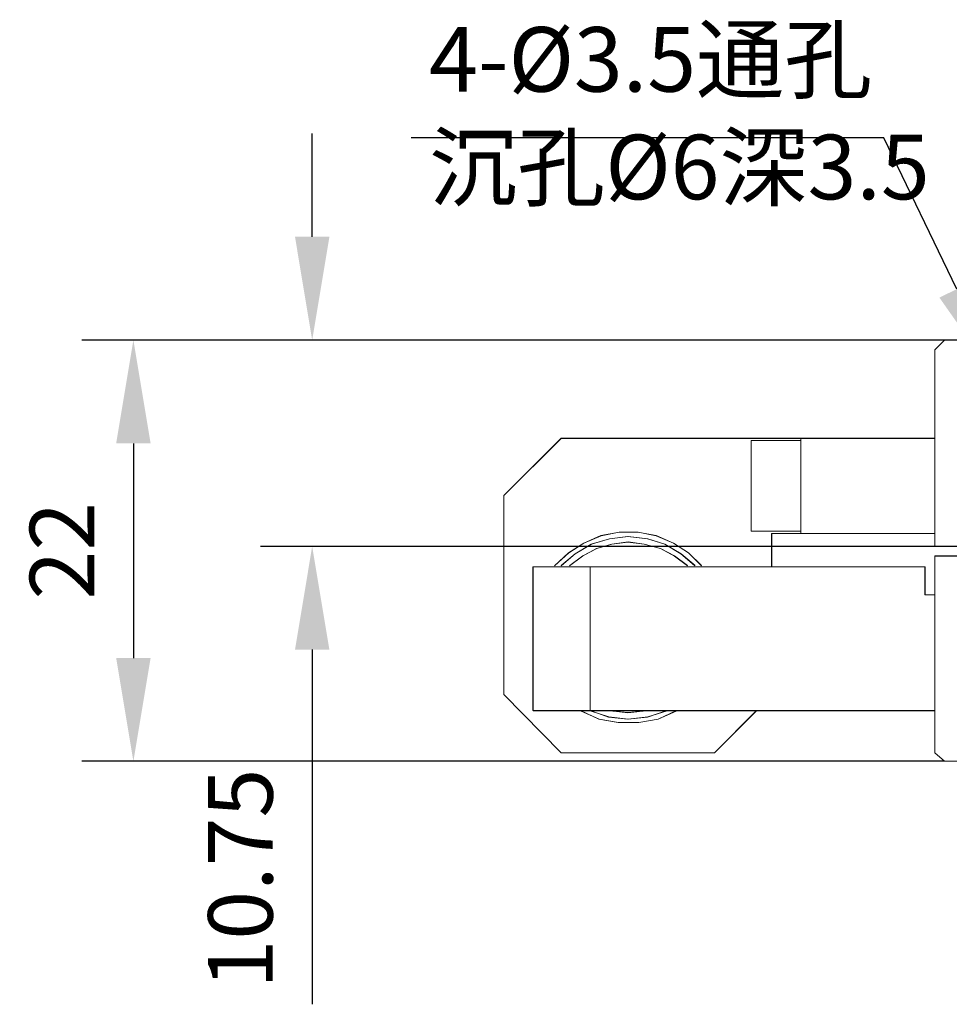
# Model space of a CAD drawing. Units: millimetres. Extents: x -67713 to 12318, y -7560 to 40105.
# Drawn here: x 12106 to 12142, y -7519 to -7481 of the extents above; entities that cross this region are included whole.
import ezdxf
from ezdxf import colors
from ezdxf.entities.mleader import LeaderData, LeaderLine
from ezdxf.math import Vec2, Vec3

# ---------------------------------------------------------------- set-up
doc = ezdxf.new("R2010")
doc.units = ezdxf.units.MM
doc.header["$LTSCALE"] = 10
doc.header["$PDMODE"] = 34
doc.layers.add('6文字层', color=3, linetype='Continuous')
doc.styles.get("Standard").update_dxf_attribs({"font": '黑体.ttf'})
doc.styles.add('TH-GBD2M', font='calibri.ttf', dxfattribs={"width": 0.8, "height": 2.5})
doc.dimstyles.new('TH-GBD2M', dxfattribs={"dimtxt": 2.5, "dimasz": 4, "dimexe": 2, "dimexo": 0, "dimgap": 1.5, "dimtad": 1, "dimdec": 4, "dimlfac": 0.1, "dimzin": 9, "dimdsep": 46, "dimtxsty": 'TH-GBD2M', "dimcen": 0, "dimclrt": 3, "dimadec": 0, "dimazin": 3, "dimtfac": 1, "dimtdec": 4, "dimtofl": 0, "dimtmove": 0, "dimatfit": 3, "dimfxl": 1, "dimtolj": 1, "dimtzin": 0, "dimarcsym": 0})

# ---------------------------------------------------------------- blocks, each defined once
blk = doc.blocks.new('*D2292')
at = {"layer": '6文字层', "color": 0, "lineweight": -2, "transparency": 16777216}
for p, q in [((12117.175, -7489.337), (12117.175, -7485.337)), ((12145.547, -7493.337), (12115.175, -7493.337)), ((12141.281, -7501.324), (12115.175, -7501.324)), ((12117.175, -7505.324), (12117.175, -7519.055))]:
    blk.add_line(p, q, dxfattribs=at)
at = {"layer": '6文字层', "color": 0, "transparency": 16777216}
for points in [[(12116.509, -7489.337), (12117.842, -7489.337), (12117.175, -7493.337)], [(12116.509, -7505.324), (12117.842, -7505.324), (12117.175, -7501.324)]]:
    blk.add_solid(points, dxfattribs=at)
at = {"layer": 'Defpoints', "color": 0, "transparency": 16777216}
for p in [(12145.547, -7493.337), (12117.175, -7501.324), (12141.281, -7501.324)]:
    blk.add_point(p, dxfattribs=at)
at = {"layer": '6文字层', "color": 3, "transparency": 16777216, "insert": (12114.395, -7514.189), "char_height": 2.5, "attachment_point": 5, "rotation": 90, "style": 'TH-GBD2M'}
blk.add_mtext('\\A1;10.75', dxfattribs=at)
blk = doc.blocks.new('*D2293')
at = {"layer": '6文字层', "color": 0, "lineweight": -2, "transparency": 16777216}
for p, q in [((12141.657, -7493.337), (12108.252, -7493.337)), ((12110.252, -7497.337), (12110.252, -7505.647)), ((12141.657, -7509.647), (12108.252, -7509.647))]:
    blk.add_line(p, q, dxfattribs=at)
at = {"layer": '6文字层', "color": 0, "transparency": 16777216}
for points in [[(12109.585, -7497.337), (12110.919, -7497.337), (12110.252, -7493.337)], [(12109.585, -7505.647), (12110.919, -7505.647), (12110.252, -7509.647)]]:
    blk.add_solid(points, dxfattribs=at)
at = {"layer": 'Defpoints', "color": 0, "transparency": 16777216}
for p in [(12141.657, -7493.337), (12110.252, -7509.647), (12141.657, -7509.647)]:
    blk.add_point(p, dxfattribs=at)
at = {"layer": '6文字层', "color": 3, "transparency": 16777216, "insert": (12107.49, -7501.492), "char_height": 2.5, "attachment_point": 5, "rotation": 90, "style": 'TH-GBD2M'}
blk.add_mtext('\\A1;22', dxfattribs=at)

msp = doc.modelspace()

# ---------------------------------------------------------------- linework, layer by layer
at = {"color": 7, "lineweight": 0}
for points in [[(12141.19708, -7493.33677), (12110.61214, -7493.33677)], [(12141.19708, -7493.33677), (12118.65454, -7493.33677)], [(12141.65539, -7493.33843), (12141.27899, -7493.71483)], [(12144.42563, -7501.31832), (12141.27912, -7501.31832), (12141.27912, -7500.82149), (12141.27912, -7497.14779), (12141.27912, -7493.71488), (12141.65529, -7493.33871), (12170.56303, -7493.33871)], [(12141.6572, -7493.33677), (12141.28064, -7493.71272)], [(12170.56308, -7493.33843), (12141.65539, -7493.33843)], [(12170.55676, -7493.33677), (12141.6572, -7493.33677)], [(12141.27899, -7501.31805), (12141.27899, -7500.82134), (12141.27899, -7497.14749), (12141.27899, -7493.71483)], [(12141.28064, -7501.32407), (12141.28064, -7493.71272)], [(12126.81001, -7497.14192), (12124.59375, -7499.35864)], [(12126.81001, -7497.14749), (12124.5963, -7499.36089)], [(12126.81001, -7497.14192), (12141.28064, -7497.14192)], [(12126.81001, -7497.14749), (12136.09951, -7497.14749), (12141.27899, -7497.14749)], [(12134.17082, -7497.22563), (12134.17082, -7500.73899)], [(12136.09485, -7497.22563), (12134.17082, -7497.22563)], [(12134.17248, -7497.22262), (12134.17248, -7500.73086)], [(12136.09951, -7497.22262), (12134.17248, -7497.22262)], [(12136.09485, -7500.82209), (12136.09485, -7497.14192)], [(12136.09951, -7500.82134), (12136.09951, -7500.73086), (12136.09951, -7497.22262), (12136.09951, -7497.14749)], [(12124.59375, -7507.0546), (12124.59375, -7499.35864)], [(12124.5963, -7507.0546), (12124.5963, -7499.36089)], [(12136.09485, -7500.73899), (12134.17082, -7500.73899)], [(12136.09951, -7500.73086), (12134.17248, -7500.73086)], [(12132.24695, -7502.07688), (12131.74497, -7501.57505), (12131.15989, -7501.19865), (12130.49064, -7500.90581), (12129.77954, -7500.78039), (12129.06859, -7500.78039), (12128.35748, -7500.90581), (12127.68839, -7501.19865), (12127.10286, -7501.57505), (12126.55903, -7502.07688)], [(12132.24514, -7502.07101), (12131.74844, -7501.57415), (12131.16109, -7501.19775), (12130.49877, -7500.91138), (12129.79113, -7500.77602), (12129.06814, -7500.77602), (12128.36004, -7500.91138), (12127.69817, -7501.19775), (12127.11083, -7501.57415), (12126.56881, -7502.07101)], [(12132.00439, -7502.07101), (12131.46237, -7501.61902), (12130.83001, -7501.24261), (12130.16708, -7501.03213), (12129.41473, -7500.94164), (12128.69218, -7501.03213), (12127.98409, -7501.24261), (12127.35203, -7501.61902), (12126.81001, -7502.07101)], [(12131.99596, -7502.07688), (12131.45258, -7501.61691), (12130.82519, -7501.24036), (12130.15609, -7501.03123), (12129.40314, -7500.94767), (12128.69218, -7501.03123), (12127.98108, -7501.24036), (12127.35369, -7501.61691), (12126.81001, -7502.07688)], [(12136.09485, -7500.82209), (12134.96549, -7500.82209)], [(12134.96549, -7500.82209), (12134.96549, -7502.11919)], [(12136.09951, -7500.82134), (12134.97015, -7500.82134)], [(12134.97015, -7500.82134), (12134.97015, -7502.11572)], [(12144.25978, -7501.6948), (12141.27912, -7501.6948), (12141.27912, -7503.19991), (12140.90264, -7503.19991), (12140.90264, -7502.11586), (12134.97015, -7502.11586), (12134.97015, -7500.82149), (12136.09939, -7500.82149), (12141.27912, -7500.82149), (12141.27912, -7501.31832), (12144.42563, -7501.31832)], [(12141.28064, -7500.82209), (12136.09485, -7500.82209)], [(12141.27899, -7500.82134), (12136.09951, -7500.82134)], [(12140.82068, -7501.32407), (12117.49326, -7501.32407)], [(12131.70312, -7502.07688), (12131.20159, -7501.70092), (12130.65792, -7501.40808), (12130.03053, -7501.24036), (12129.40314, -7501.15725), (12128.77575, -7501.24036), (12128.19021, -7501.40808), (12127.64653, -7501.70092), (12127.14456, -7502.07688)], [(12131.70312, -7502.07101), (12131.20641, -7501.69445), (12130.66439, -7501.40853), (12130.03188, -7501.24261), (12129.41473, -7501.15243), (12128.78222, -7501.24261), (12128.19488, -7501.40853), (12127.65286, -7501.69445), (12127.15615, -7502.07101)], [(12141.27899, -7501.31805), (12144.42573, -7501.31805), (12148.77636, -7501.31805), (12149.52977, -7501.31805)], [(12141.28064, -7501.32407), (12149.56168, -7501.32407)], [(12141.27899, -7501.69445), (12144.25966, -7501.69445)], [(12141.27899, -7509.31272), (12141.27899, -7507.68665), (12141.27899, -7503.19977), (12141.27899, -7501.69445)], [(12170.56303, -7509.64425), (12141.65529, -7509.64425), (12141.27912, -7509.31297), (12141.27912, -7507.6869), (12141.27912, -7503.19991), (12141.27912, -7501.6948), (12144.25978, -7501.6948)], [(12141.28064, -7501.70092), (12144.25032, -7501.70092)], [(12141.28064, -7509.31272), (12141.28064, -7501.70092)], [(12125.72251, -7502.11919), (12140.90424, -7502.11919)], [(12125.72251, -7507.68108), (12125.72251, -7502.11919)], [(12125.72597, -7502.11572), (12127.93923, -7502.11572), (12134.97015, -7502.11572), (12140.90258, -7502.11572)], [(12125.72597, -7507.68665), (12125.72597, -7502.11572)], [(12127.93923, -7507.68665), (12127.93923, -7502.11572)], [(12127.93923, -7507.68108), (12127.93923, -7502.11919)], [(12140.90258, -7502.11572), (12140.90258, -7503.19977)], [(12140.90424, -7502.11919), (12140.90424, -7503.20669)], [(12141.27899, -7503.19977), (12140.90258, -7503.19977)], [(12141.28064, -7503.20669), (12140.90424, -7503.20669)], [(12124.59375, -7507.0546), (12126.81001, -7509.31272)], [(12124.5963, -7507.0546), (12126.81001, -7509.31272)], [(12141.28064, -7507.68108), (12125.72251, -7507.68108)], [(12130.13682, -7507.68665), (12128.66192, -7507.68665), (12127.93923, -7507.68665), (12127.56282, -7507.68665), (12125.72597, -7507.68665)], [(12127.56282, -7507.68108), (12128.27392, -7508.01563), (12129.02673, -7508.1412), (12129.8214, -7508.1412), (12130.57436, -7508.01563), (12131.28531, -7507.68108)], [(12127.56282, -7507.68665), (12128.28537, -7508.01789), (12129.03832, -7508.13864), (12129.82094, -7508.13864), (12130.5739, -7508.01789), (12131.2969, -7507.68665)], [(12127.93923, -7507.68108), (12128.65033, -7507.93252), (12129.40314, -7508.01563), (12130.15609, -7507.93252), (12130.9089, -7507.68108)], [(12127.93923, -7507.68665), (12128.66192, -7507.9277), (12129.41473, -7508.01789), (12130.16708, -7507.9277), (12130.92035, -7507.68665)], [(12128.65033, -7507.68108), (12129.40314, -7507.7648), (12130.1978, -7507.68108)], [(12128.66192, -7507.68665), (12129.41473, -7507.76223), (12130.13682, -7507.68665), (12130.1975, -7507.68665)], [(12141.27899, -7507.68665), (12134.38341, -7507.68665), (12131.2969, -7507.68665), (12130.92035, -7507.68665), (12130.1975, -7507.68665)], [(12132.74877, -7509.31272), (12134.37995, -7507.68108)], [(12132.75735, -7509.31272), (12134.38341, -7507.68665)], [(12132.75735, -7509.31272), (12126.81001, -7509.31272)], [(12132.74877, -7509.31272), (12126.81001, -7509.31272)], [(12141.65539, -7509.64395), (12141.27899, -7509.31272)], [(12141.6572, -7509.64682), (12141.28064, -7509.31272)], [(12141.19708, -7509.64682), (12110.61214, -7509.64682)], [(12170.56308, -7509.64395), (12141.65539, -7509.64395)], [(12170.55676, -7509.64682), (12141.6572, -7509.64682)]]:
    msp.add_lwpolyline(points, dxfattribs=at)
for points in [[(12126.81007, -7497.14779), (12136.09939, -7497.14779), (12136.09939, -7497.22284), (12134.17251, -7497.22284), (12134.17251, -7500.73111), (12136.09939, -7500.73111), (12136.09939, -7500.82149), (12134.97015, -7500.82149), (12134.97015, -7502.11586), (12127.9392, -7502.11586), (12125.72602, -7502.11586), (12125.72602, -7507.6869), (12127.56272, -7507.6869), (12128.28531, -7508.01788), (12129.03828, -7508.13874), (12129.82089, -7508.13874), (12130.57385, -7508.01788), (12131.29675, -7507.6869), (12134.38324, -7507.6869), (12132.75728, -7509.31297), (12126.81007, -7509.31297), (12124.59648, -7507.0548), (12124.59648, -7499.36097)], [(12136.09939, -7500.73111), (12134.17251, -7500.73111), (12134.17251, -7497.22284), (12136.09939, -7497.22284)], [(12141.27912, -7497.14779), (12141.27912, -7500.82149), (12136.09939, -7500.82149), (12136.09939, -7500.73111), (12136.09939, -7497.22284), (12136.09939, -7497.14779)], [(12127.9392, -7502.11586), (12127.9392, -7507.6869), (12127.56272, -7507.6869), (12125.72602, -7507.6869), (12125.72602, -7502.11586)], [(12127.9392, -7502.11586), (12134.97015, -7502.11586), (12140.90264, -7502.11586), (12140.90264, -7503.19991), (12141.27912, -7503.19991), (12141.27912, -7507.6869), (12134.38324, -7507.6869), (12131.29675, -7507.6869), (12130.92058, -7507.6869), (12130.19737, -7507.6869), (12130.13705, -7507.6869), (12128.6618, -7507.6869), (12127.9392, -7507.6869)], [(12128.6618, -7507.92811), (12129.41486, -7508.01788), (12130.16721, -7507.92811), (12130.92058, -7507.6869), (12131.29675, -7507.6869), (12130.57385, -7508.01788), (12129.82089, -7508.13874), (12129.03828, -7508.13874), (12128.28531, -7508.01788), (12127.56272, -7507.6869), (12127.9392, -7507.6869)], [(12129.41486, -7508.01788), (12128.6618, -7507.92811), (12127.9392, -7507.6869), (12128.6618, -7507.6869), (12129.41486, -7507.76226), (12130.13705, -7507.6869), (12130.19737, -7507.6869), (12130.92058, -7507.6869), (12130.16721, -7507.92811)], [(12130.13705, -7507.6869), (12129.41486, -7507.76226), (12128.6618, -7507.6869)]]:
    msp.add_lwpolyline(points, close=True, dxfattribs=at)

# ---------------------------------------------------------------- texts
at = {"layer": '6文字层', "insert": (12121.70023, -7481.21993), "char_height": 2.5, "attachment_point": 1, "style": 'TH-GBD2M'}
msp.add_mtext_dynamic_manual_height_columns('4-%%C3.5{\\fSimSun|b0|i0|c134|p34;通孔}\\P{\\fSimSun|b0|i0|c134|p34;沉孔}%%C6{\\fSimSun|b0|i0|c134|p34;深}3.5', width=20.4728826, gutter_width=7.5, heights=[0], dxfattribs=at)

# ---------------------------------------------------------------- dimensions: what is measured, and where the dimension line sits
at = {"layer": '6文字层'}
for base, p1, p2, text, picture, middle in [((12117.17532, -7501.32407), (12145.54651, -7493.33677), (12141.28064, -7501.32407), '10.75', '*D2292', (12114.39455, -7514.18945)), ((12110.25207, -7509.64682), (12141.6572, -7493.33677), (12141.6572, -7509.64682), '22', '*D2293', (12107.48957, -7501.49179))]:
    dim = msp.add_linear_dim(base=base, p1=p1, p2=p2, angle=90, text=text, dimstyle='TH-GBD2M', dxfattribs=at)
    dim.commit()
    dim.dimension.update_dxf_attribs({"geometry": picture, "text_midpoint": middle})

# ---------------------------------------------------------------- leaders
ml = msp.add_multileader_mtext('Standard', dxfattribs=at)
ml.set_content('', color=256)
ml.set_leader_properties()
ml.build(insert=Vec2(0, 0))
ml.multileader.update_dxf_attribs({"arrow_head_size": 4.56009})
ctx = ml.context
ctx.base_point, ctx.char_height, ctx.arrow_head_size, ctx.landing_gap_size, ctx.plane_origin = Vec3(12116.45102, -7485.51137), 2.28004, 4.56009, 2.28004, Vec3(12231.47348, -7459.09487)
ctx.text_align_type = 2
notes = []
notes.append((ctx, [(1, (1, 1, 0), (12139.3113, -7485.51137), (-1, 0), 18.30019, [(0, [(12144.11746, -7495.47323)], 0, [])])]))
ctx.mtext.insert, ctx.mtext.alignment, ctx.mtext.flow_direction = Vec3(12118.73107, -7484.37135), 3, 5
for ctx, leaders in notes:
    for number, flags, end, landing, length, lines in leaders:
        leader = LeaderData()
        leader.index, (leader.has_last_leader_line, leader.has_dogleg_vector, leader.attachment_direction) = number, flags
        leader.last_leader_point, leader.dogleg_vector, leader.dogleg_length = Vec3(end), Vec3(landing), length
        for number, points, colour, breaks in lines:
            line = LeaderLine()
            line.index, line.vertices, line.color, line.breaks = number, Vec3.list(points), colors.encode_raw_color(colour), breaks
            leader.lines.append(line)
        ctx.leaders.append(leader)

doc.saveas('drawing.dxf')
